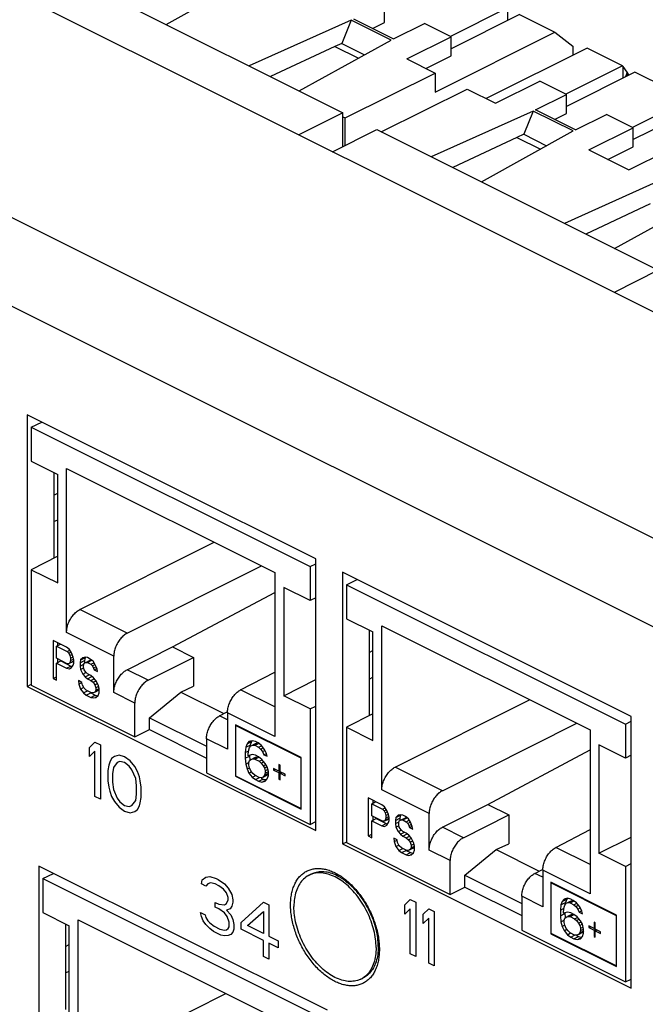
# Model space of a CAD drawing. Units: inches. Extents: x 0 to 34, y 0.4 to 22.
# Drawn here: x 20.9 to 21.5, y 14.2 to 15.2 of the extents above; entities that cross this region are included whole.
import ezdxf

# ---------------------------------------------------------------- set-up
doc = ezdxf.new("R2010")
doc.units = ezdxf.units.IN
doc.header["$LTSCALE"] = 1.87
doc.header["$MEASUREMENT"] = 0
doc.layers.get('0').update_dxf_attribs({"linetype": 'CONTINUOUS'})

msp = doc.modelspace()

# ---------------------------------------------------------------- linework, layer by layer
at = {"linetype": 'Continuous'}
for p, q in [((25.6963, 12.81781), (18.48212, 16.42491)), ((25.55969, 12.66974), (18.18598, 16.3566)), ((25.52151, 12.60389), (18.1478, 16.29074)), ((20.9613, 15.22748), (21.23029, 15.09299)), ((21.0613, 15.17748), (21.14902, 15.2262)), ((21.26993, 15.17937), (21.26993, 15.19756)), ((21.38695, 15.19299), (21.33302, 15.16602)), ((21.3876, 15.19247), (21.3876, 15.18128)), ((21.23811, 15.18165), (21.14069, 15.13779)), ((21.23811, 15.18165), (21.22909, 15.1594)), ((21.27629, 15.16256), (21.23811, 15.18165)), ((21.24023, 15.18271), (21.27842, 15.16362)), ((21.25842, 15.17362), (21.26993, 15.17937)), ((21.27842, 15.16362), (21.30811, 15.17847)), ((21.33357, 15.16574), (21.30811, 15.17847)), ((21.39898, 15.18697), (21.33357, 15.15427)), ((21.39898, 15.18697), (21.4328, 15.17006)), ((21.31825, 15.11278), (21.4328, 15.17006)), ((21.4328, 15.17006), (21.44978, 15.15664)), ((21.18857, 15.11385), (21.27629, 15.16256)), ((21.22909, 15.1594), (21.22248, 15.15643)), ((21.22909, 15.1594), (21.25094, 15.14848)), ((21.29114, 15.14453), (21.33357, 15.16574)), ((21.33357, 15.14755), (21.33357, 15.16574)), ((21.22248, 15.15643), (21.16114, 15.12756)), ((21.22248, 15.15643), (21.24499, 15.14517)), ((21.46344, 15.15474), (21.36707, 15.10656)), ((21.44978, 15.15664), (21.44978, 15.14791)), ((21.49726, 15.13783), (21.46344, 15.15474)), ((21.29114, 15.14453), (21.31825, 15.13097)), ((21.30933, 15.13543), (21.33357, 15.14755)), ((21.49726, 15.13783), (21.44332, 15.11086)), ((21.50929, 15.13182), (21.44388, 15.09911)), ((21.49791, 15.13732), (21.49726, 15.13783)), ((21.49791, 15.12613), (21.49791, 15.13732)), ((21.5017, 15.13171), (21.49791, 15.13732)), ((21.50169, 15.13168), (21.50013, 15.12724)), ((21.5028, 15.13013), (21.50169, 15.13172)), ((21.50169, 15.12802), (21.50169, 15.13168)), ((21.5609, 15.10601), (21.50929, 15.13182)), ((21.23237, 15.08803), (21.31825, 15.13097)), ((21.31825, 15.13097), (21.31825, 15.11278)), ((21.376, 15.1021), (21.41842, 15.12331)), ((21.44388, 15.11058), (21.41842, 15.12331)), ((21.5028, 15.13013), (21.5028, 15.12858)), ((21.26692, 15.07467), (21.34889, 15.11565)), ((21.34889, 15.11565), (21.376, 15.1021)), ((21.41418, 15.09574), (21.44388, 15.11058)), ((21.44388, 15.0924), (21.44388, 15.11058)), ((21.5609, 15.10601), (21.50696, 15.07904)), ((21.41206, 15.09467), (21.31464, 15.05081)), ((21.41206, 15.09467), (21.40304, 15.07243)), ((21.45024, 15.07558), (21.41206, 15.09467)), ((21.45236, 15.07664), (21.41418, 15.09574)), ((21.57293, 15.1), (21.50752, 15.06729)), ((21.23029, 15.09299), (21.18812, 15.0719)), ((21.23029, 15.06074), (21.23029, 15.09299)), ((21.23029, 15.08907), (21.23237, 15.08803)), ((21.23237, 15.06178), (21.23237, 15.08803)), ((21.43237, 15.08664), (21.44388, 15.0924)), ((21.45236, 15.07664), (21.48206, 15.09149)), ((21.50752, 15.07876), (21.48206, 15.09149)), ((21.22036, 15.05578), (21.26253, 15.07687)), ((21.26253, 15.07687), (21.53151, 14.94238)), ((21.36252, 15.02687), (21.45024, 15.07558)), ((21.46509, 15.05755), (21.50752, 15.07876)), ((21.50752, 15.06058), (21.50752, 15.07876)), ((21.39643, 15.06945), (21.33509, 15.04059)), ((21.40304, 15.07243), (21.39643, 15.06945)), ((21.39643, 15.06945), (21.41894, 15.0582)), ((21.40304, 15.07243), (21.42489, 15.0615)), ((21.46509, 15.05755), (21.50328, 15.03846)), ((21.48328, 15.04846), (21.50752, 15.06058)), ((21.50328, 15.03846), (21.5457, 15.05967)), ((21.53934, 15.03103), (21.44192, 14.98717)), ((21.4898, 14.96323), (21.57752, 15.01194)), ((21.52371, 15.00581), (21.46237, 14.97695)), ((21.53151, 14.94238), (21.48935, 14.92129)), ((20.92864, 14.80419), (20.92864, 14.54439)), ((21.20441, 14.66631), (20.92864, 14.80419)), ((20.93245, 14.79221), (20.94253, 14.79725)), ((20.93245, 14.79221), (20.93245, 14.75974)), ((20.93245, 14.79221), (21.19889, 14.65899)), ((20.93245, 14.75974), (20.9577, 14.74712)), ((20.95409, 14.74892), (20.95409, 14.66703)), ((20.9577, 14.64345), (20.9577, 14.74712)), ((20.96618, 14.59609), (20.96618, 14.75288)), ((20.96618, 14.75288), (21.16516, 14.65339)), ((20.95409, 14.72745), (20.9577, 14.72927)), ((20.95409, 14.70204), (20.9577, 14.70387)), ((20.97891, 14.61793), (21.10724, 14.68234)), ((20.9577, 14.66885), (20.93245, 14.65607)), ((21.19889, 14.65899), (21.20441, 14.66175)), ((21.20441, 14.4065), (21.20441, 14.66631)), ((20.93245, 14.65607), (20.93245, 14.54566)), ((20.93245, 14.65607), (20.9577, 14.64345)), ((21.02409, 14.59534), (21.15243, 14.65975)), ((21.16516, 14.65339), (21.16516, 14.4966)), ((21.19889, 14.65899), (21.19889, 14.62652)), ((21.22986, 14.65358), (21.22986, 14.39377)), ((21.50563, 14.51569), (21.22986, 14.65358)), ((21.23368, 14.6416), (21.24375, 14.64664)), ((21.23368, 14.6416), (21.23368, 14.60913)), ((21.23368, 14.6416), (21.50012, 14.50838)), ((21.06743, 14.5822), (21.16516, 14.63437)), ((21.17365, 14.63914), (21.17365, 14.53547)), ((21.19889, 14.62652), (21.17365, 14.63914)), ((21.20441, 14.62924), (21.19889, 14.62652)), ((21.02409, 14.59534), (20.97891, 14.61793)), ((21.23368, 14.60913), (21.25893, 14.59651)), ((21.01136, 14.5735), (20.96618, 14.59609)), ((21.25532, 14.59831), (21.25532, 14.51641)), ((21.25893, 14.49283), (21.25893, 14.59651)), ((21.26741, 14.44547), (21.26741, 14.60226)), ((21.26741, 14.60226), (21.46639, 14.50277)), ((20.95324, 14.58839), (20.95324, 14.55202)), ((20.96618, 14.58193), (20.95324, 14.58839)), ((20.95749, 14.58627), (20.95749, 14.58341)), ((20.95648, 14.58291), (20.96035, 14.58484)), ((20.95648, 14.5713), (20.95648, 14.58291)), ((20.95648, 14.58291), (20.96671, 14.57779)), ((20.96887, 14.5798), (20.96618, 14.58193)), ((20.96671, 14.57779), (20.96925, 14.57905)), ((20.96671, 14.57779), (20.96833, 14.5762)), ((20.96833, 14.5762), (20.9702, 14.57714)), ((20.96833, 14.5762), (20.96941, 14.57412)), ((20.97103, 14.5764), (20.96887, 14.5798)), ((20.97264, 14.5725), (20.97103, 14.5764)), ((21.02409, 14.56045), (21.06743, 14.5822)), ((21.06743, 14.5822), (21.08752, 14.57215)), ((21.25532, 14.57683), (21.25893, 14.57866)), ((20.96671, 14.56618), (20.95648, 14.5713)), ((20.95648, 14.56665), (20.96072, 14.56878)), ((20.95648, 14.5504), (20.95648, 14.56665)), ((20.95648, 14.56665), (20.96618, 14.5618)), ((20.95749, 14.57079), (20.95749, 14.56716)), ((20.96072, 14.56878), (20.97042, 14.56393)), ((20.96833, 14.56614), (20.96671, 14.56618)), ((20.96941, 14.56715), (20.96833, 14.56614)), ((20.96911, 14.56653), (20.97257, 14.56826)), ((20.96941, 14.57412), (20.97135, 14.57509)), ((20.96941, 14.57412), (20.96995, 14.57153)), ((20.96995, 14.5692), (20.96941, 14.56715)), ((20.96941, 14.56715), (20.97318, 14.56904)), ((20.96995, 14.57153), (20.97249, 14.5728)), ((20.96995, 14.57153), (20.96995, 14.5692)), ((20.96995, 14.5692), (20.97282, 14.57064)), ((20.97318, 14.56883), (20.97257, 14.56826)), ((20.97318, 14.56991), (20.97264, 14.5725)), ((20.97264, 14.56476), (20.97318, 14.56681)), ((20.97318, 14.56681), (20.97318, 14.56991)), ((20.97965, 14.56977), (20.97911, 14.56695)), ((20.97911, 14.56695), (20.98335, 14.56907)), ((20.97911, 14.56695), (20.97911, 14.56385)), ((20.97965, 14.56977), (20.98389, 14.57189)), ((20.9818, 14.57179), (20.97965, 14.56977)), ((20.98396, 14.57226), (20.9818, 14.57179)), ((20.98234, 14.56456), (20.98288, 14.56661)), ((20.98288, 14.56661), (20.9845, 14.56735)), ((20.98389, 14.57189), (20.98335, 14.56907)), ((20.98335, 14.56907), (20.98335, 14.56661)), ((20.98611, 14.57196), (20.98396, 14.57226)), ((20.9845, 14.56735), (20.98874, 14.56947)), ((20.9845, 14.56735), (20.98611, 14.56731)), ((20.98881, 14.57061), (20.98611, 14.57196)), ((20.98611, 14.56731), (20.99036, 14.56943)), ((20.98611, 14.56731), (20.98935, 14.5657)), ((20.98874, 14.56947), (20.99036, 14.56943)), ((20.9915, 14.56849), (20.98881, 14.57061)), ((20.98935, 14.5657), (20.99219, 14.56712)), ((20.99366, 14.56509), (20.9915, 14.56849)), ((21.01136, 14.53861), (21.01136, 14.5735)), ((21.04419, 14.5504), (21.08752, 14.57215)), ((21.08752, 14.57215), (21.08752, 14.54459)), ((20.96618, 14.5618), (20.97042, 14.56393)), ((20.96618, 14.5618), (20.96887, 14.56123)), ((20.96887, 14.56123), (20.97103, 14.56247)), ((20.97042, 14.56393), (20.97129, 14.56374)), ((20.97103, 14.56247), (20.97264, 14.56476)), ((20.97911, 14.56385), (20.98198, 14.56528)), ((20.97911, 14.56385), (20.97965, 14.56049)), ((20.97965, 14.56049), (20.98221, 14.56176)), ((20.97965, 14.56049), (20.9818, 14.55631)), ((20.9818, 14.55631), (20.98466, 14.55774)), ((20.98234, 14.56301), (20.98234, 14.56456)), ((20.98288, 14.56042), (20.98234, 14.56301)), ((20.9845, 14.55806), (20.98288, 14.56042)), ((20.98611, 14.55648), (20.9845, 14.55806)), ((20.98935, 14.5657), (20.99096, 14.56411)), ((20.99096, 14.56411), (20.99324, 14.56525)), ((20.99096, 14.56411), (20.99204, 14.56203)), ((20.99204, 14.56203), (20.99429, 14.56315)), ((20.99204, 14.56203), (20.99258, 14.56021)), ((20.99258, 14.56021), (20.99513, 14.56148)), ((20.99258, 14.56021), (20.99581, 14.55859)), ((20.99528, 14.56118), (20.99366, 14.56509)), ((20.99581, 14.55859), (20.99528, 14.56118)), ((21.04419, 14.5504), (21.02409, 14.56045)), ((21.13249, 14.54114), (21.16516, 14.55812)), ((20.95324, 14.55202), (20.95596, 14.55338)), ((20.95324, 14.55202), (20.95648, 14.5504)), ((20.97749, 14.54995), (20.97803, 14.54659)), ((20.98073, 14.54834), (20.97749, 14.54995)), ((20.97803, 14.54659), (20.98028, 14.54771)), ((20.98126, 14.54575), (20.98073, 14.54834)), ((20.9818, 14.55631), (20.98396, 14.55369)), ((20.98396, 14.55369), (20.98783, 14.55562)), ((20.98396, 14.55369), (20.98611, 14.55183)), ((20.98935, 14.55486), (20.98611, 14.55648)), ((20.98611, 14.55183), (20.99036, 14.55396)), ((20.98611, 14.55183), (20.98935, 14.55022)), ((20.99204, 14.55274), (20.98935, 14.55486)), ((20.98935, 14.55022), (20.99251, 14.5518)), ((20.98935, 14.55022), (20.9915, 14.54837)), ((20.9915, 14.54837), (20.99441, 14.54982)), ((20.9915, 14.54837), (20.99312, 14.54601)), ((20.9942, 14.55011), (20.99204, 14.55274)), ((20.99312, 14.54601), (20.99568, 14.54729)), ((20.99635, 14.54594), (20.9942, 14.55011)), ((21.17365, 14.53547), (21.20441, 14.55105)), ((21.25532, 14.55143), (21.25893, 14.55325)), ((20.92864, 14.54439), (20.9322, 14.54617)), ((20.92864, 14.54439), (21.20441, 14.4065)), ((20.93245, 14.54566), (21.03146, 14.49615)), ((20.97803, 14.54659), (20.97965, 14.54191)), ((20.97965, 14.54191), (20.98252, 14.54335)), ((20.97965, 14.54191), (20.98234, 14.53824)), ((20.98288, 14.54262), (20.98126, 14.54575)), ((20.98234, 14.53824), (20.98621, 14.54018)), ((20.98234, 14.53824), (20.98504, 14.53612)), ((20.98504, 14.54076), (20.98288, 14.54262)), ((20.98935, 14.53861), (20.98504, 14.54076)), ((20.98504, 14.53612), (20.98928, 14.53824)), ((20.98928, 14.53824), (20.99359, 14.53609)), ((20.9915, 14.53831), (20.98935, 14.53861)), ((20.99312, 14.53905), (20.9915, 14.53831)), ((20.99312, 14.54601), (20.9942, 14.54315)), ((20.99312, 14.53905), (20.99736, 14.54117)), ((20.9942, 14.54083), (20.99312, 14.53905)), ((20.9942, 14.54315), (20.99645, 14.54427)), ((20.9942, 14.54315), (20.9942, 14.54083)), ((20.9942, 14.54083), (20.99738, 14.54242)), ((20.99743, 14.54231), (20.99635, 14.54594)), ((20.99635, 14.53588), (20.99743, 14.53844)), ((20.99743, 14.53844), (20.99743, 14.54231)), ((21.03146, 14.52856), (21.01136, 14.53861)), ((21.04558, 14.5145), (21.07551, 14.53894)), ((21.07551, 14.53894), (21.08752, 14.54459)), ((21.07551, 14.53894), (21.11651, 14.51844)), ((21.16516, 14.5248), (21.13249, 14.54114)), ((20.98504, 14.53612), (20.98935, 14.53397)), ((20.98935, 14.53397), (20.99359, 14.53609)), ((20.98935, 14.53397), (20.99204, 14.53339)), ((20.99204, 14.53339), (20.9942, 14.53386)), ((20.99358, 14.53416), (20.99395, 14.53435)), ((20.99359, 14.53609), (20.99602, 14.53557)), ((20.9942, 14.53386), (20.99635, 14.53588)), ((21.03146, 14.49615), (21.03146, 14.52856)), ((21.19889, 14.52285), (21.17365, 14.53547)), ((21.28014, 14.46731), (21.40847, 14.53173)), ((21.11239, 14.5163), (21.11955, 14.52002)), ((21.11998, 14.51919), (21.11998, 14.4843)), ((21.16516, 14.4966), (21.11998, 14.51919)), ((21.19889, 14.52285), (21.20441, 14.52564)), ((21.19889, 14.52285), (21.19889, 14.41244)), ((21.04558, 14.50309), (21.04558, 14.5145)), ((21.04558, 14.5145), (21.09989, 14.48735)), ((21.11998, 14.5125), (21.11239, 14.5163)), ((21.25893, 14.51824), (21.23368, 14.50546)), ((21.50012, 14.50838), (21.50563, 14.51114)), ((21.50563, 14.25589), (21.50563, 14.51569)), ((21.03146, 14.49615), (21.04558, 14.50309)), ((21.04558, 14.50309), (21.09989, 14.47594)), ((21.12762, 14.50783), (21.12762, 14.45847)), ((21.19041, 14.47643), (21.12762, 14.50783)), ((21.12804, 14.5071), (21.12846, 14.50731)), ((21.12804, 14.45877), (21.12804, 14.5071)), ((21.12804, 14.5071), (21.18998, 14.47613)), ((21.23368, 14.50546), (21.23368, 14.39504)), ((21.23368, 14.50546), (21.25893, 14.49283)), ((21.32532, 14.44472), (21.45365, 14.50914)), ((21.46639, 14.50277), (21.46639, 14.34598)), ((21.50012, 14.50838), (21.50012, 14.47591)), ((20.98803, 14.48616), (20.99334, 14.49125)), ((20.99334, 14.49125), (20.99864, 14.4886)), ((21.09989, 14.49435), (21.09989, 14.46194)), ((21.11998, 14.4843), (21.09989, 14.49435)), ((21.14045, 14.49169), (21.13859, 14.48953)), ((21.13859, 14.48953), (21.14284, 14.49165)), ((21.14354, 14.49247), (21.14045, 14.49169)), ((21.14284, 14.49165), (21.1416, 14.4884)), ((21.14349, 14.49241), (21.14284, 14.49165)), ((21.14664, 14.49169), (21.14354, 14.49247)), ((21.14911, 14.49046), (21.14664, 14.49169)), ((20.98803, 14.47732), (20.98803, 14.48616)), ((20.99334, 14.48241), (20.98803, 14.47732)), ((20.99334, 14.43929), (20.99334, 14.48241)), ((20.99864, 14.4886), (20.99864, 14.43664)), ((21.13736, 14.48627), (21.13674, 14.48117)), ((21.13674, 14.48117), (21.14031, 14.48295)), ((21.13859, 14.48953), (21.13736, 14.48627)), ((21.13736, 14.48627), (21.1416, 14.4884)), ((21.13983, 14.47962), (21.14045, 14.48395)), ((21.14045, 14.48395), (21.14107, 14.48597)), ((21.14107, 14.48597), (21.14231, 14.48767)), ((21.1416, 14.4884), (21.14152, 14.48776)), ((21.14231, 14.48767), (21.14416, 14.48829)), ((21.14404, 14.48854), (21.14655, 14.48979)), ((21.14416, 14.48829), (21.1484, 14.49041)), ((21.14416, 14.48829), (21.14602, 14.48813)), ((21.14602, 14.48813), (21.14942, 14.48984)), ((21.14602, 14.48813), (21.14973, 14.48628)), ((21.14655, 14.48979), (21.1484, 14.49041)), ((21.15221, 14.48814), (21.14911, 14.49046)), ((21.14973, 14.48628), (21.15245, 14.48764)), ((21.14973, 14.48628), (21.15159, 14.48458)), ((21.15159, 14.48458), (21.15406, 14.48581)), ((21.15159, 14.48458), (21.15344, 14.4821)), ((21.1553, 14.48427), (21.15221, 14.48814)), ((21.15344, 14.4821), (21.15567, 14.48321)), ((21.15344, 14.4821), (21.15468, 14.47916)), ((21.15715, 14.48024), (21.1553, 14.48427)), ((21.36866, 14.43159), (21.46639, 14.48375)), ((21.47488, 14.48853), (21.47488, 14.38486)), ((21.50012, 14.47591), (21.47488, 14.48853)), ((21.00748, 14.47202), (21.00659, 14.46914)), ((21.00925, 14.47556), (21.00748, 14.47202)), ((21.0119, 14.47755), (21.00925, 14.47556)), ((21.01632, 14.47866), (21.0119, 14.47755)), ((21.0172, 14.47269), (21.01455, 14.4718)), ((21.02162, 14.47711), (21.01632, 14.47866)), ((21.02162, 14.47158), (21.0172, 14.47269)), ((21.02692, 14.47335), (21.02162, 14.47711)), ((21.03134, 14.46783), (21.02692, 14.47335)), ((21.13674, 14.48117), (21.13674, 14.47575)), ((21.13674, 14.47575), (21.14098, 14.47787)), ((21.13674, 14.47575), (21.13736, 14.47002)), ((21.13983, 14.47807), (21.13983, 14.47962)), ((21.14354, 14.47931), (21.13983, 14.47807)), ((21.14045, 14.47157), (21.14107, 14.47358)), ((21.14098, 14.47846), (21.14098, 14.47787)), ((21.14098, 14.47787), (21.14135, 14.47441)), ((21.14107, 14.47358), (21.14231, 14.47451)), ((21.14231, 14.47451), (21.14416, 14.47513)), ((21.14231, 14.47451), (21.14259, 14.47465)), ((21.14664, 14.47854), (21.14354, 14.47931)), ((21.14404, 14.47538), (21.14655, 14.47663)), ((21.14416, 14.47513), (21.1484, 14.47725)), ((21.14416, 14.47513), (21.14602, 14.47498)), ((21.14602, 14.47498), (21.14979, 14.47687)), ((21.14602, 14.47498), (21.15035, 14.47281)), ((21.14655, 14.47663), (21.1484, 14.47725)), ((21.14973, 14.47699), (21.14664, 14.47854)), ((21.15282, 14.47467), (21.14973, 14.47699)), ((21.15035, 14.47281), (21.15307, 14.47417)), ((21.15035, 14.47281), (21.15221, 14.47111)), ((21.15221, 14.47111), (21.15468, 14.47235)), ((21.15592, 14.4708), (21.15282, 14.47467)), ((21.15468, 14.47916), (21.15709, 14.48037)), ((21.15468, 14.47916), (21.15777, 14.47761)), ((21.15777, 14.47761), (21.15715, 14.48024)), ((21.18998, 14.47613), (21.19041, 14.47634)), ((21.18998, 14.47613), (21.18998, 14.4278)), ((21.19041, 14.42707), (21.19041, 14.47643)), ((21.50563, 14.47863), (21.50012, 14.47591)), ((21.00659, 14.46914), (21.00571, 14.46406)), ((21.00571, 14.46406), (21.00571, 14.45411)), ((21.01101, 14.46693), (21.01013, 14.46074)), ((21.01455, 14.4718), (21.01101, 14.46693)), ((21.02604, 14.46827), (21.02162, 14.47158)), ((21.02869, 14.46473), (21.02604, 14.46827)), ((21.03223, 14.45633), (21.02869, 14.46473)), ((21.03399, 14.46318), (21.03134, 14.46783)), ((21.03576, 14.45788), (21.03399, 14.46318)), ((21.13736, 14.47002), (21.14045, 14.47157)), ((21.13736, 14.47002), (21.13859, 14.46553)), ((21.13859, 14.46553), (21.14082, 14.46665)), ((21.13859, 14.46553), (21.14045, 14.46151)), ((21.14045, 14.46925), (21.14045, 14.47157)), ((21.14107, 14.46662), (21.14045, 14.46925)), ((21.14045, 14.46151), (21.1428, 14.46269)), ((21.14231, 14.46368), (21.14107, 14.46662)), ((21.14416, 14.4612), (21.14231, 14.46368)), ((21.15221, 14.47111), (21.15406, 14.46864)), ((21.15406, 14.46864), (21.1566, 14.4699)), ((21.15406, 14.46864), (21.1553, 14.46647)), ((21.1553, 14.46647), (21.15771, 14.46768)), ((21.1553, 14.46647), (21.15592, 14.46384)), ((21.15777, 14.46755), (21.15592, 14.4708)), ((21.15592, 14.46384), (21.15808, 14.46492)), ((21.15592, 14.46384), (21.15592, 14.46152)), ((21.15592, 14.46152), (21.15901, 14.46306)), ((21.15901, 14.46306), (21.15777, 14.46755)), ((21.15901, 14.4592), (21.15901, 14.46306)), ((21.16396, 14.46601), (21.16396, 14.46446)), ((21.16891, 14.46353), (21.16396, 14.46601)), ((21.16396, 14.46446), (21.16551, 14.46523)), ((21.16396, 14.46446), (21.16891, 14.46198)), ((21.16891, 14.46972), (21.16891, 14.46353)), ((21.17015, 14.4691), (21.16891, 14.46972)), ((21.16891, 14.46353), (21.16965, 14.4639)), ((21.16891, 14.46198), (21.17027, 14.46267)), ((21.17015, 14.46291), (21.17015, 14.4691)), ((21.1751, 14.46044), (21.17015, 14.46291)), ((21.32532, 14.44472), (21.28014, 14.46731)), ((21.00571, 14.45411), (21.00659, 14.44814)), ((21.01013, 14.46074), (21.01013, 14.453)), ((21.03311, 14.44925), (21.03223, 14.45633)), ((21.03665, 14.45412), (21.03576, 14.45788)), ((21.03753, 14.44815), (21.03665, 14.45412)), ((21.09989, 14.46194), (21.19889, 14.41244)), ((21.12762, 14.45847), (21.12804, 14.45868)), ((21.12762, 14.45847), (21.19041, 14.42707)), ((21.18998, 14.4278), (21.12804, 14.45877)), ((21.14045, 14.46151), (21.14354, 14.45764)), ((21.14354, 14.45764), (21.14627, 14.459)), ((21.14354, 14.45764), (21.14664, 14.45532)), ((21.14602, 14.4595), (21.14416, 14.4612)), ((21.15035, 14.45734), (21.14602, 14.4595)), ((21.14664, 14.45532), (21.15041, 14.45721)), ((21.14664, 14.45532), (21.14973, 14.45377)), ((21.14973, 14.45377), (21.15397, 14.4559)), ((21.14973, 14.45377), (21.15282, 14.453)), ((21.15221, 14.45718), (21.15035, 14.45734)), ((21.15204, 14.45686), (21.15397, 14.4559)), ((21.15406, 14.4578), (21.15221, 14.45718)), ((21.15282, 14.453), (21.15592, 14.45378)), ((21.15397, 14.4559), (21.1563, 14.45531)), ((21.154, 14.45359), (21.15573, 14.45446)), ((21.15406, 14.4578), (21.1583, 14.45992)), ((21.1553, 14.4595), (21.15406, 14.4578)), ((21.15592, 14.46152), (21.1553, 14.4595)), ((21.1553, 14.4595), (21.15901, 14.46136)), ((21.15592, 14.45378), (21.15777, 14.45594)), ((21.15777, 14.45594), (21.15901, 14.4592)), ((21.15901, 14.4609), (21.1583, 14.45992)), ((21.16891, 14.46198), (21.16891, 14.45579)), ((21.16891, 14.45579), (21.16965, 14.45616)), ((21.16891, 14.45579), (21.17015, 14.45517)), ((21.17015, 14.46137), (21.1717, 14.46214)), ((21.17015, 14.45517), (21.17015, 14.46137)), ((21.17015, 14.46137), (21.1751, 14.45889)), ((21.1751, 14.45889), (21.1751, 14.46044)), ((21.00659, 14.44814), (21.00748, 14.44438)), ((21.00748, 14.44438), (21.00925, 14.43907)), ((21.01013, 14.453), (21.01101, 14.44593)), ((21.01101, 14.44593), (21.01455, 14.43753)), ((21.03311, 14.44151), (21.03311, 14.44925)), ((21.03753, 14.4382), (21.03753, 14.44815)), ((21.31259, 14.42288), (21.26741, 14.44547)), ((20.99864, 14.43664), (20.99334, 14.43929)), ((21.00925, 14.43907), (21.0119, 14.43443)), ((21.0119, 14.43443), (21.01632, 14.4289)), ((21.01455, 14.43753), (21.0172, 14.43399)), ((21.02869, 14.43046), (21.03223, 14.43532)), ((21.03223, 14.43532), (21.03311, 14.44151)), ((21.03665, 14.43311), (21.03753, 14.4382)), ((21.25447, 14.43778), (21.25447, 14.4014)), ((21.2674, 14.43131), (21.25447, 14.43778)), ((21.25871, 14.43566), (21.25871, 14.4328)), ((21.01632, 14.4289), (21.02162, 14.42515)), ((21.0172, 14.43399), (21.02162, 14.43068)), ((21.02162, 14.43068), (21.02604, 14.42957)), ((21.02162, 14.42515), (21.02692, 14.4236)), ((21.02604, 14.42957), (21.02869, 14.43046)), ((21.03134, 14.42471), (21.03399, 14.4267)), ((21.03399, 14.4267), (21.03576, 14.43024)), ((21.03576, 14.43024), (21.03665, 14.43311)), ((21.18998, 14.4278), (21.19041, 14.42802)), ((21.2577, 14.43229), (21.26157, 14.43423)), ((21.2577, 14.42068), (21.2577, 14.43229)), ((21.2577, 14.43229), (21.26794, 14.42717)), ((21.2701, 14.42919), (21.2674, 14.43131)), ((21.26794, 14.42717), (21.27047, 14.42844)), ((21.26794, 14.42717), (21.26956, 14.42559)), ((21.26956, 14.42559), (21.27143, 14.42653)), ((21.26956, 14.42559), (21.27064, 14.4235)), ((21.27225, 14.42579), (21.2701, 14.42919)), ((21.27387, 14.42189), (21.27225, 14.42579)), ((21.32532, 14.40983), (21.36866, 14.43159)), ((21.36866, 14.43159), (21.38875, 14.42154)), ((21.02692, 14.4236), (21.03134, 14.42471)), ((21.26794, 14.41556), (21.2577, 14.42068)), ((21.2577, 14.41604), (21.26195, 14.41816)), ((21.2577, 14.39979), (21.2577, 14.41604)), ((21.2577, 14.41604), (21.2674, 14.41119)), ((21.25871, 14.42018), (21.25871, 14.41654)), ((21.26195, 14.41816), (21.27165, 14.41331)), ((21.26956, 14.41553), (21.26794, 14.41556)), ((21.27064, 14.41654), (21.26956, 14.41553)), ((21.27034, 14.41592), (21.2738, 14.41765)), ((21.27064, 14.4235), (21.27258, 14.42447)), ((21.27064, 14.4235), (21.27118, 14.42091)), ((21.27118, 14.41859), (21.27064, 14.41654)), ((21.27064, 14.41654), (21.27441, 14.41842)), ((21.27118, 14.42091), (21.27372, 14.42219)), ((21.27118, 14.42091), (21.27118, 14.41859)), ((21.27118, 14.41859), (21.27404, 14.42003)), ((21.27441, 14.41822), (21.2738, 14.41765)), ((21.27441, 14.4193), (21.27387, 14.42189)), ((21.27387, 14.41415), (21.27441, 14.4162)), ((21.27441, 14.4162), (21.27441, 14.4193)), ((21.28088, 14.41916), (21.28034, 14.41633)), ((21.28034, 14.41633), (21.28458, 14.41845)), ((21.28034, 14.41633), (21.28034, 14.41324)), ((21.28088, 14.41916), (21.28512, 14.42128)), ((21.28303, 14.42118), (21.28088, 14.41916)), ((21.28519, 14.42165), (21.28303, 14.42118)), ((21.28357, 14.41394), (21.28411, 14.41599)), ((21.28411, 14.41599), (21.28573, 14.41673)), ((21.28512, 14.42128), (21.28458, 14.41845)), ((21.28458, 14.41845), (21.28458, 14.41599)), ((21.28734, 14.42134), (21.28519, 14.42165)), ((21.28573, 14.41673), (21.28997, 14.41885)), ((21.28573, 14.41673), (21.28734, 14.4167)), ((21.29004, 14.41999), (21.28734, 14.42134)), ((21.28734, 14.4167), (21.29158, 14.41882)), ((21.28734, 14.4167), (21.29058, 14.41508)), ((21.28997, 14.41885), (21.29158, 14.41882)), ((21.29273, 14.41787), (21.29004, 14.41999)), ((21.29058, 14.41508), (21.29342, 14.4165)), ((21.29489, 14.41447), (21.29273, 14.41787)), ((21.31259, 14.38799), (21.31259, 14.42288)), ((21.34541, 14.39979), (21.38875, 14.42154)), ((21.38875, 14.42154), (21.38875, 14.39398)), ((21.19889, 14.41244), (21.20441, 14.41519)), ((21.2674, 14.41119), (21.27165, 14.41331)), ((21.2674, 14.41119), (21.2701, 14.41062)), ((21.2701, 14.41062), (21.27225, 14.41186)), ((21.27165, 14.41331), (21.27252, 14.41312)), ((21.27225, 14.41186), (21.27387, 14.41415)), ((21.28034, 14.41324), (21.28321, 14.41467)), ((21.28034, 14.41324), (21.28088, 14.40987)), ((21.28088, 14.40987), (21.28343, 14.41115)), ((21.28088, 14.40987), (21.28303, 14.4057)), ((21.28303, 14.4057), (21.28589, 14.40713)), ((21.28357, 14.41239), (21.28357, 14.41394)), ((21.28411, 14.4098), (21.28357, 14.41239)), ((21.28573, 14.40745), (21.28411, 14.4098)), ((21.28734, 14.40586), (21.28573, 14.40745)), ((21.29058, 14.41508), (21.29219, 14.4135)), ((21.29219, 14.4135), (21.29447, 14.41464)), ((21.29219, 14.4135), (21.29327, 14.41141)), ((21.29327, 14.41141), (21.29552, 14.41254)), ((21.29327, 14.41141), (21.29381, 14.4096)), ((21.29381, 14.4096), (21.29635, 14.41087)), ((21.29381, 14.4096), (21.29704, 14.40798)), ((21.2965, 14.41057), (21.29489, 14.41447)), ((21.29704, 14.40798), (21.2965, 14.41057)), ((21.34541, 14.39979), (21.32532, 14.40983)), ((21.43372, 14.39053), (21.46639, 14.4075)), ((21.25447, 14.4014), (21.25719, 14.40276)), ((21.25447, 14.4014), (21.2577, 14.39979)), ((21.27872, 14.39934), (21.27926, 14.39598)), ((21.28195, 14.39772), (21.27872, 14.39934)), ((21.27926, 14.39598), (21.28151, 14.3971)), ((21.28249, 14.39513), (21.28195, 14.39772)), ((21.28303, 14.4057), (21.28519, 14.40307)), ((21.28519, 14.40307), (21.28906, 14.40501)), ((21.28519, 14.40307), (21.28734, 14.40122)), ((21.29058, 14.40425), (21.28734, 14.40586)), ((21.28734, 14.40122), (21.29158, 14.40334)), ((21.28734, 14.40122), (21.29058, 14.3996)), ((21.29327, 14.40213), (21.29058, 14.40425)), ((21.29058, 14.3996), (21.29374, 14.40119)), ((21.29058, 14.3996), (21.29273, 14.39775)), ((21.29273, 14.39775), (21.29564, 14.39921)), ((21.29273, 14.39775), (21.29435, 14.3954)), ((21.29543, 14.3995), (21.29327, 14.40213)), ((21.29435, 14.3954), (21.29691, 14.39668)), ((21.29758, 14.39533), (21.29543, 14.3995)), ((21.47488, 14.38486), (21.50563, 14.40044)), ((21.22986, 14.39377), (21.23343, 14.39555)), ((21.22986, 14.39377), (21.50563, 14.25589)), ((21.23368, 14.39504), (21.33269, 14.34554)), ((21.27926, 14.39598), (21.28088, 14.3913)), ((21.28088, 14.3913), (21.28374, 14.39273)), ((21.28088, 14.3913), (21.28357, 14.38763)), ((21.28411, 14.392), (21.28249, 14.39513)), ((21.28357, 14.38763), (21.28744, 14.38956)), ((21.28357, 14.38763), (21.28626, 14.38551)), ((21.28626, 14.39015), (21.28411, 14.392)), ((21.29058, 14.388), (21.28626, 14.39015)), ((21.28626, 14.38551), (21.29051, 14.38763)), ((21.29051, 14.38763), (21.29482, 14.38547)), ((21.29273, 14.38769), (21.29058, 14.388)), ((21.29435, 14.38843), (21.29273, 14.38769)), ((21.29435, 14.3954), (21.29543, 14.39254)), ((21.29435, 14.38843), (21.29859, 14.39055)), ((21.29543, 14.39021), (21.29435, 14.38843)), ((21.29543, 14.39254), (21.29767, 14.39366)), ((21.29543, 14.39254), (21.29543, 14.39021)), ((21.29543, 14.39021), (21.2986, 14.3918)), ((21.29866, 14.39169), (21.29758, 14.39533)), ((21.29758, 14.38527), (21.29866, 14.38782)), ((21.29866, 14.38782), (21.29866, 14.39169)), ((21.33269, 14.37795), (21.31259, 14.38799)), ((21.34681, 14.36389), (21.37673, 14.38833)), ((21.37673, 14.38833), (21.38875, 14.39398)), ((21.37673, 14.38833), (21.41774, 14.36782)), ((21.46639, 14.37419), (21.43372, 14.39053)), ((21.28626, 14.38551), (21.29058, 14.38335)), ((21.29058, 14.38335), (21.29482, 14.38547)), ((21.29058, 14.38335), (21.29327, 14.38278)), ((21.29327, 14.38278), (21.29543, 14.38325)), ((21.2948, 14.38355), (21.29518, 14.38374)), ((21.29482, 14.38547), (21.29725, 14.38496)), ((21.29543, 14.38325), (21.29758, 14.38527)), ((21.33269, 14.34554), (21.33269, 14.37795)), ((21.50012, 14.37224), (21.47488, 14.38486)), ((20.93967, 14.37259), (20.93967, 14.11279)), ((21.21544, 14.23471), (20.93967, 14.37259)), ((21.41362, 14.36568), (21.42078, 14.3694)), ((21.42121, 14.36857), (21.42121, 14.33369)), ((21.46639, 14.34598), (21.42121, 14.36857)), ((21.50012, 14.37224), (21.50563, 14.37503)), ((21.50012, 14.37224), (21.50012, 14.26182)), ((20.94348, 14.36061), (20.95356, 14.36565)), ((20.94348, 14.36061), (20.94348, 14.32814)), ((20.94348, 14.36061), (21.20992, 14.22739)), ((21.09498, 14.35552), (21.09587, 14.3595)), ((21.09587, 14.3595), (21.0994, 14.36216)), ((21.0994, 14.36216), (21.10294, 14.3626)), ((21.10294, 14.3626), (21.10912, 14.36061)), ((21.10912, 14.36061), (21.11089, 14.35973)), ((21.11089, 14.35973), (21.11708, 14.35553)), ((21.19783, 14.36388), (21.19995, 14.36494)), ((21.34681, 14.35248), (21.34681, 14.36389)), ((21.34681, 14.36389), (21.40111, 14.33674)), ((21.42121, 14.36189), (21.41362, 14.36568)), ((21.0994, 14.35331), (21.09498, 14.35552)), ((21.10117, 14.35574), (21.0994, 14.35331)), ((21.10382, 14.35663), (21.10117, 14.35574)), ((21.10824, 14.35553), (21.10382, 14.35663)), ((21.11178, 14.35376), (21.10824, 14.35553)), ((21.1162, 14.35044), (21.11178, 14.35376)), ((21.11885, 14.34691), (21.1162, 14.35044)), ((21.11708, 14.35553), (21.12062, 14.35155)), ((21.12062, 14.35155), (21.12415, 14.34536)), ((21.23262, 14.35847), (21.2399, 14.35301)), ((21.33269, 14.34554), (21.34681, 14.35248)), ((21.34681, 14.35248), (21.40111, 14.32533)), ((21.42884, 14.35722), (21.42884, 14.30785)), ((21.49163, 14.32582), (21.42884, 14.35722)), ((21.42927, 14.35649), (21.42969, 14.3567)), ((21.42927, 14.30816), (21.42927, 14.35649)), ((21.42927, 14.35649), (21.49121, 14.32551)), ((21.12062, 14.3427), (21.11885, 14.34691)), ((21.11885, 14.33695), (21.12062, 14.34049)), ((21.12062, 14.34049), (21.12062, 14.3427)), ((21.12415, 14.34536), (21.12503, 14.34049)), ((21.12503, 14.34049), (21.12503, 14.33828)), ((21.28926, 14.33555), (21.29456, 14.34064)), ((21.29456, 14.34064), (21.29987, 14.33799)), ((21.40111, 14.34373), (21.40111, 14.31133)), ((21.42121, 14.33369), (21.40111, 14.34373)), ((21.44168, 14.34108), (21.43982, 14.33891)), ((21.43982, 14.33891), (21.44406, 14.34103)), ((21.44477, 14.34185), (21.44168, 14.34108)), ((21.44406, 14.34103), (21.44283, 14.33778)), ((21.44472, 14.3418), (21.44406, 14.34103)), ((21.44786, 14.34108), (21.44477, 14.34185)), ((21.45034, 14.33984), (21.44786, 14.34108)), ((21.10824, 14.33341), (21.10824, 14.33784)), ((21.10824, 14.33784), (21.11178, 14.33607)), ((21.11178, 14.33165), (21.10824, 14.33341)), ((21.11178, 14.33607), (21.11708, 14.33563)), ((21.11708, 14.32789), (21.11178, 14.33165)), ((21.11708, 14.33563), (21.11885, 14.33695)), ((21.12238, 14.33187), (21.11885, 14.33032)), ((21.12415, 14.3343), (21.12238, 14.33187)), ((21.12503, 14.33828), (21.12415, 14.3343)), ((21.13299, 14.31883), (21.1542, 14.33807)), ((21.1542, 14.33807), (21.15951, 14.33542)), ((21.15951, 14.33542), (21.15951, 14.30557)), ((21.28926, 14.32671), (21.28926, 14.33555)), ((21.29456, 14.33179), (21.28926, 14.32671)), ((21.29456, 14.28868), (21.29456, 14.33179)), ((21.29987, 14.33799), (21.29987, 14.28602)), ((21.30694, 14.32671), (21.31224, 14.3318)), ((21.31224, 14.3318), (21.31754, 14.32915)), ((21.43858, 14.33566), (21.43796, 14.33055)), ((21.43796, 14.33055), (21.44153, 14.33234)), ((21.43982, 14.33891), (21.43858, 14.33566)), ((21.43858, 14.33566), (21.44283, 14.33778)), ((21.44106, 14.32901), (21.44168, 14.33334)), ((21.44168, 14.33334), (21.4423, 14.33535)), ((21.4423, 14.33535), (21.44353, 14.33706)), ((21.44283, 14.33778), (21.44275, 14.33715)), ((21.44353, 14.33706), (21.44539, 14.33768)), ((21.44527, 14.33792), (21.44778, 14.33918)), ((21.44539, 14.33768), (21.44963, 14.3398)), ((21.44539, 14.33768), (21.44725, 14.33752)), ((21.44725, 14.33752), (21.45065, 14.33922)), ((21.44725, 14.33752), (21.45096, 14.33566)), ((21.44778, 14.33918), (21.44963, 14.3398)), ((21.45343, 14.33752), (21.45034, 14.33984)), ((21.45096, 14.33566), (21.45368, 14.33703)), ((21.45096, 14.33566), (21.45281, 14.33396)), ((21.45281, 14.33396), (21.45529, 14.3352)), ((21.45281, 14.33396), (21.45467, 14.33149)), ((21.45653, 14.33365), (21.45343, 14.33752)), ((21.45467, 14.33149), (21.4569, 14.3326)), ((21.45467, 14.33149), (21.45591, 14.32855)), ((21.45838, 14.32963), (21.45653, 14.33365)), ((20.94348, 14.32814), (20.96873, 14.31552)), ((21.09498, 14.32457), (21.0941, 14.32832)), ((21.0941, 14.32832), (21.09852, 14.32611)), ((21.09675, 14.32036), (21.09498, 14.32457)), ((21.09852, 14.32611), (21.0994, 14.32346)), ((21.0994, 14.32346), (21.10117, 14.32037)), ((21.11973, 14.32435), (21.11708, 14.32789)), ((21.11885, 14.33032), (21.12327, 14.3259)), ((21.1215, 14.31905), (21.11973, 14.32435)), ((21.12327, 14.3259), (21.12503, 14.3217)), ((21.12503, 14.3217), (21.12592, 14.31684)), ((21.13918, 14.31573), (21.1542, 14.32923)), ((21.1542, 14.32923), (21.1542, 14.30822)), ((21.30694, 14.31787), (21.30694, 14.32671)), ((21.31224, 14.32295), (21.30694, 14.31787)), ((21.31224, 14.27984), (21.31224, 14.32295)), ((21.31754, 14.32915), (21.31754, 14.27719)), ((21.43796, 14.33055), (21.43796, 14.32514)), ((21.43796, 14.32514), (21.44221, 14.32726)), ((21.43796, 14.32514), (21.43858, 14.31941)), ((21.44106, 14.32746), (21.44106, 14.32901)), ((21.44477, 14.3287), (21.44106, 14.32746)), ((21.44168, 14.32096), (21.4423, 14.32297)), ((21.44221, 14.32784), (21.44221, 14.32726)), ((21.44221, 14.32726), (21.44258, 14.3238)), ((21.4423, 14.32297), (21.44353, 14.3239)), ((21.44353, 14.3239), (21.44539, 14.32452)), ((21.44353, 14.3239), (21.44382, 14.32404)), ((21.44786, 14.32792), (21.44477, 14.3287)), ((21.44527, 14.32477), (21.44778, 14.32602)), ((21.44539, 14.32452), (21.44963, 14.32664)), ((21.44539, 14.32452), (21.44725, 14.32436)), ((21.44725, 14.32436), (21.45102, 14.32625)), ((21.44725, 14.32436), (21.45158, 14.3222)), ((21.44778, 14.32602), (21.44963, 14.32664)), ((21.45096, 14.32638), (21.44786, 14.32792)), ((21.45405, 14.32406), (21.45096, 14.32638)), ((21.45158, 14.3222), (21.4543, 14.32356)), ((21.45158, 14.3222), (21.45343, 14.3205)), ((21.45343, 14.3205), (21.45591, 14.32174)), ((21.45714, 14.32019), (21.45405, 14.32406)), ((21.45591, 14.32855), (21.45832, 14.32975)), ((21.45591, 14.32855), (21.459, 14.327)), ((21.459, 14.327), (21.45838, 14.32963)), ((21.49121, 14.32551), (21.49163, 14.32573)), ((21.49121, 14.32551), (21.49121, 14.27719)), ((21.49163, 14.27646), (21.49163, 14.32582)), ((20.96512, 14.31732), (20.96512, 14.23543)), ((20.96873, 14.21185), (20.96873, 14.31552)), ((20.97721, 14.16449), (20.97721, 14.32128)), ((20.97721, 14.32128), (21.17619, 14.22179)), ((21.0994, 14.31683), (21.09675, 14.32036)), ((21.10294, 14.31285), (21.0994, 14.31683)), ((21.10117, 14.32037), (21.10294, 14.31838)), ((21.10294, 14.31838), (21.10736, 14.31506)), ((21.10647, 14.30998), (21.10294, 14.31285)), ((21.10736, 14.31506), (21.11266, 14.31241)), ((21.11266, 14.31241), (21.11708, 14.31131)), ((21.11885, 14.31153), (21.12062, 14.31285)), ((21.12062, 14.31285), (21.1215, 14.31462)), ((21.1215, 14.31462), (21.1215, 14.31905)), ((21.12592, 14.31241), (21.12503, 14.30954)), ((21.12592, 14.31684), (21.12592, 14.31241)), ((21.13299, 14.31219), (21.13299, 14.31883)), ((21.1542, 14.30159), (21.13299, 14.31219)), ((21.1542, 14.30822), (21.13918, 14.31573)), ((21.43858, 14.31941), (21.44168, 14.32096)), ((21.43858, 14.31941), (21.43982, 14.31492)), ((21.43982, 14.31492), (21.44205, 14.31603)), ((21.43982, 14.31492), (21.44168, 14.3109)), ((21.44168, 14.31864), (21.44168, 14.32096)), ((21.4423, 14.31601), (21.44168, 14.31864)), ((21.44168, 14.3109), (21.44403, 14.31207)), ((21.44353, 14.31306), (21.4423, 14.31601)), ((21.44539, 14.31059), (21.44353, 14.31306)), ((21.45343, 14.3205), (21.45529, 14.31802)), ((21.45529, 14.31802), (21.45783, 14.31929)), ((21.45529, 14.31802), (21.45653, 14.31585)), ((21.45653, 14.31585), (21.45894, 14.31706)), ((21.45653, 14.31585), (21.45714, 14.31322)), ((21.459, 14.31694), (21.45714, 14.32019)), ((21.45714, 14.31322), (21.45931, 14.31431)), ((21.45714, 14.31322), (21.45714, 14.3109)), ((21.45714, 14.3109), (21.46024, 14.31245)), ((21.46024, 14.31245), (21.459, 14.31694)), ((21.46024, 14.30858), (21.46024, 14.31245)), ((21.46519, 14.31539), (21.46519, 14.31385)), ((21.47014, 14.31292), (21.46519, 14.31539)), ((21.46519, 14.31385), (21.46674, 14.31462)), ((21.46519, 14.31385), (21.47014, 14.31137)), ((21.47014, 14.31911), (21.47014, 14.31292)), ((21.47138, 14.31849), (21.47014, 14.31911)), ((21.47014, 14.31292), (21.47088, 14.31329)), ((21.47014, 14.31137), (21.4715, 14.31205)), ((21.47138, 14.3123), (21.47138, 14.31849)), ((21.47633, 14.30982), (21.47138, 14.3123)), ((21.11354, 14.30644), (21.10647, 14.30998)), ((21.11708, 14.30578), (21.11354, 14.30644)), ((21.11708, 14.31131), (21.11885, 14.31153)), ((21.12062, 14.30622), (21.11708, 14.30578)), ((21.12327, 14.30711), (21.12062, 14.30622)), ((21.12503, 14.30954), (21.12327, 14.30711)), ((21.15951, 14.30557), (21.16834, 14.30115)), ((21.26402, 14.29568), (21.26402, 14.30501)), ((21.40111, 14.31133), (21.50012, 14.26182)), ((21.42884, 14.30785), (21.42927, 14.30807)), ((21.42884, 14.30785), (21.49163, 14.27646)), ((21.49121, 14.27719), (21.42927, 14.30816)), ((21.44168, 14.3109), (21.44477, 14.30703)), ((21.44477, 14.30703), (21.44749, 14.30839)), ((21.44477, 14.30703), (21.44786, 14.30471)), ((21.44725, 14.30889), (21.44539, 14.31059)), ((21.45158, 14.30672), (21.44725, 14.30889)), ((21.44786, 14.30471), (21.45164, 14.3066)), ((21.44786, 14.30471), (21.45096, 14.30316)), ((21.45096, 14.30316), (21.4552, 14.30528)), ((21.45096, 14.30316), (21.45405, 14.30239)), ((21.45343, 14.30657), (21.45158, 14.30672)), ((21.45327, 14.30625), (21.4552, 14.30528)), ((21.45529, 14.30719), (21.45343, 14.30657)), ((21.45405, 14.30239), (21.45714, 14.30316)), ((21.4552, 14.30528), (21.45753, 14.3047)), ((21.45523, 14.30298), (21.45696, 14.30384)), ((21.45529, 14.30719), (21.45953, 14.30931)), ((21.45653, 14.30889), (21.45529, 14.30719)), ((21.45714, 14.3109), (21.45653, 14.30889)), ((21.45653, 14.30889), (21.46024, 14.31075)), ((21.45714, 14.30316), (21.459, 14.30533)), ((21.459, 14.30533), (21.46024, 14.30858)), ((21.46024, 14.31028), (21.45953, 14.30931)), ((21.47014, 14.31137), (21.47014, 14.30518)), ((21.47014, 14.30518), (21.47088, 14.30555)), ((21.47014, 14.30518), (21.47138, 14.30456)), ((21.47138, 14.31075), (21.47292, 14.31153)), ((21.47138, 14.30456), (21.47138, 14.31075)), ((21.47138, 14.31075), (21.47633, 14.30828)), ((21.47633, 14.30828), (21.47633, 14.30982)), ((20.96512, 14.29585), (20.96873, 14.29767)), ((21.1542, 14.28611), (21.1542, 14.30159)), ((21.15951, 14.29894), (21.15951, 14.28346)), ((21.16834, 14.29452), (21.15951, 14.29894)), ((21.16834, 14.30115), (21.16834, 14.29452)), ((21.15951, 14.28346), (21.1542, 14.28611)), ((21.29987, 14.28602), (21.29456, 14.28868)), ((21.31754, 14.27719), (21.31224, 14.27984)), ((21.49121, 14.27719), (21.49163, 14.2774)), ((20.96512, 14.27044), (20.96873, 14.27227)), ((21.24747, 14.2646), (21.24959, 14.26566)), ((21.50012, 14.26182), (21.50563, 14.26458)), ((20.98994, 14.18633), (21.11827, 14.25074))]:
    msp.add_line(p, q, dxfattribs=at)
for centre, radius, start, end in [((21.20725, 14.34502), 0.02108, 110.10448, 116.5433), ((21.19857, 14.31311), 0.05672, 53.11003, 55.73368), ((21.23123, 14.3317), 0.02317, 68.60194, 69.09244), ((21.24173, 14.31064), 0.02322, 343.95245, 344.83209), ((21.23821, 14.28316), 0.02075, 296.53053, 302.99133)]:
    msp.add_arc(centre, radius, start, end, dxfattribs=at)
for points, start_tangent, end_tangent in [([(20.96618, 14.59609), (20.96662, 14.60031), (20.96788, 14.60468), (20.9699, 14.60889), (20.97254, 14.61266), (20.97561, 14.61575), (20.97891, 14.61793)], (0, 1), (0.893731, 0.448603)), ([(21.02409, 14.59534), (21.02079, 14.59315), (21.01772, 14.59007), (21.01509, 14.5863), (21.01307, 14.58209), (21.0118, 14.57772), (21.01136, 14.5735)], (-0.893731, -0.448603), (0, -1)), ([(21.01136, 14.53861), (21.0118, 14.54283), (21.01307, 14.5472), (21.01509, 14.55141), (21.01772, 14.55518), (21.02079, 14.55827), (21.02409, 14.56045)], (0, 1), (0.893731, 0.448603)), ([(21.04419, 14.5504), (21.04088, 14.54822), (21.03781, 14.54514), (21.03518, 14.54136), (21.03316, 14.53715), (21.03189, 14.53279), (21.03146, 14.52856)], (-0.893731, -0.448603), (0, -1)), ([(21.11998, 14.51919), (21.12041, 14.52342), (21.12165, 14.52779), (21.12364, 14.53202), (21.12623, 14.53582), (21.12924, 14.53893), (21.13249, 14.54114)], (0, 1), (0.887367, 0.461064)), ([(21.09989, 14.49435), (21.10031, 14.49858), (21.10156, 14.50295), (21.10354, 14.50718), (21.10613, 14.51098), (21.10915, 14.51409), (21.11239, 14.5163)], (0, 1), (0.887367, 0.461064)), ([(21.26741, 14.44547), (21.26784, 14.4497), (21.26911, 14.45406), (21.27113, 14.45828), (21.27377, 14.46205), (21.27684, 14.46513), (21.28014, 14.46731)], (0, 1), (0.893731, 0.448603)), ([(21.32532, 14.44472), (21.32202, 14.44254), (21.31895, 14.43946), (21.31631, 14.43568), (21.31429, 14.43147), (21.31302, 14.42711), (21.31259, 14.42288)], (-0.893731, -0.448603), (0, -1)), ([(21.31259, 14.38799), (21.31302, 14.39222), (21.31429, 14.39658), (21.31631, 14.4008), (21.31895, 14.40457), (21.32202, 14.40765), (21.32532, 14.40983)], (0, 1), (0.893731, 0.448603)), ([(21.34541, 14.39979), (21.34211, 14.39761), (21.33904, 14.39452), (21.33641, 14.39075), (21.33439, 14.38654), (21.33312, 14.38217), (21.33269, 14.37795)], (-0.893731, -0.448603), (0, -1)), ([(21.42121, 14.36857), (21.42163, 14.3728), (21.42288, 14.37718), (21.42487, 14.38141), (21.42745, 14.38521), (21.43047, 14.38831), (21.43372, 14.39053)], (0, 1), (0.887367, 0.461064)), ([(21.18022, 14.33545), (21.18047, 14.34088), (21.1812, 14.34605), (21.18243, 14.35088), (21.18413, 14.35528), (21.18629, 14.35919), (21.18886, 14.36256), (21.19183, 14.36536), (21.19516, 14.36757), (21.19883, 14.36915), (21.20277, 14.37008), (21.20694, 14.37036), (21.21129, 14.36998), (21.21578, 14.36895), (21.22035, 14.36727), (21.22495, 14.36497), (21.22952, 14.36208), (21.23114, 14.36091)], (0, 1), (0.800015, -0.59998)), ([(21.19783, 14.36388), (21.19607, 14.36289), (21.19168, 14.35925), (21.18814, 14.35437), (21.18553, 14.34841), (21.18394, 14.34151), (21.18341, 14.33386)], (-0.894562, -0.446944), (0, -1)), ([(21.23051, 14.35998), (21.22801, 14.36158), (21.22153, 14.36482), (21.21514, 14.36671), (21.20901, 14.3672), (21.20331, 14.36627), (21.19995, 14.36494)], (-0.826582, 0.562817), (-0.894598, -0.446873)), ([(21.2619, 14.29462), (21.26136, 14.3028), (21.25977, 14.31129), (21.25717, 14.31986), (21.25362, 14.32828), (21.24923, 14.33631), (21.24412, 14.34375), (21.23841, 14.35037), (21.23228, 14.35602), (21.22589, 14.36052), (21.21941, 14.36376), (21.21302, 14.36565), (21.20689, 14.36614), (21.20119, 14.36521), (21.2, 14.36482)], (0, 1), (-0.939053, -0.343772)), ([(21.23114, 14.36091), (21.23401, 14.35862), (21.23837, 14.35465), (21.24254, 14.35019), (21.24648, 14.34532), (21.25014, 14.34007), (21.25347, 14.33453), (21.25644, 14.32876), (21.25902, 14.32282), (21.26117, 14.31675), (21.26288, 14.31064), (21.2641, 14.30459), (21.26484, 14.29869), (21.26508, 14.29303)], (0.800015, -0.59998), (0, -1)), ([(21.40111, 14.34373), (21.40154, 14.34796), (21.40279, 14.35234), (21.40477, 14.35657), (21.40736, 14.36036), (21.41038, 14.36347), (21.41362, 14.36568)], (0, 1), (0.887367, 0.461064)), ([(21.26402, 14.29568), (21.26348, 14.30386), (21.26189, 14.31235), (21.25929, 14.32092), (21.25574, 14.32934), (21.25135, 14.33737), (21.24624, 14.34481), (21.24054, 14.35143), (21.23441, 14.35708), (21.23262, 14.35847)], (0, 1), (-0.799951, 0.600066)), ([(21.26508, 14.29303), (21.26483, 14.2876), (21.2641, 14.28243), (21.26287, 14.2776), (21.26117, 14.2732), (21.25902, 14.26929), (21.25644, 14.26592), (21.25347, 14.26312), (21.25014, 14.26091), (21.24648, 14.25933), (21.24254, 14.2584), (21.23836, 14.25812), (21.23401, 14.2585), (21.22952, 14.25953), (21.22495, 14.26121), (21.22035, 14.26351), (21.21578, 14.2664), (21.21129, 14.26986), (21.20693, 14.27383), (21.20276, 14.27829), (21.19882, 14.28316), (21.19516, 14.28841), (21.19183, 14.29395), (21.18886, 14.29972), (21.18628, 14.30566), (21.18413, 14.31173), (21.18242, 14.31784), (21.1812, 14.32389), (21.18047, 14.32979), (21.18022, 14.33545)], (0, -1), (0, 1)), ([(21.24747, 14.2646), (21.24412, 14.26327), (21.23841, 14.26234), (21.23228, 14.26283), (21.22589, 14.26472), (21.21941, 14.26796), (21.21302, 14.27246), (21.20689, 14.27811), (21.20119, 14.28473), (21.19607, 14.29217), (21.19168, 14.3002), (21.18814, 14.30862), (21.18553, 14.31719), (21.18394, 14.32568), (21.18341, 14.33386)], (-0.894562, -0.446944), (0, 1)), ([(21.2619, 14.29462), (21.26136, 14.28697), (21.25977, 14.28007), (21.25717, 14.27411), (21.25362, 14.26923), (21.2495, 14.26576)], (0, -1), (-0.83875, -0.544516)), ([(21.26402, 14.29568), (21.26348, 14.28804), (21.26189, 14.28114), (21.25929, 14.27517), (21.25574, 14.27029), (21.25135, 14.26665), (21.24959, 14.26566)], (0, -1), (-0.894598, -0.446873))]:
    msp.add_spline(points, degree=3, dxfattribs=dict(at, start_tangent=start_tangent, end_tangent=end_tangent))

doc.saveas('drawing.dxf')
